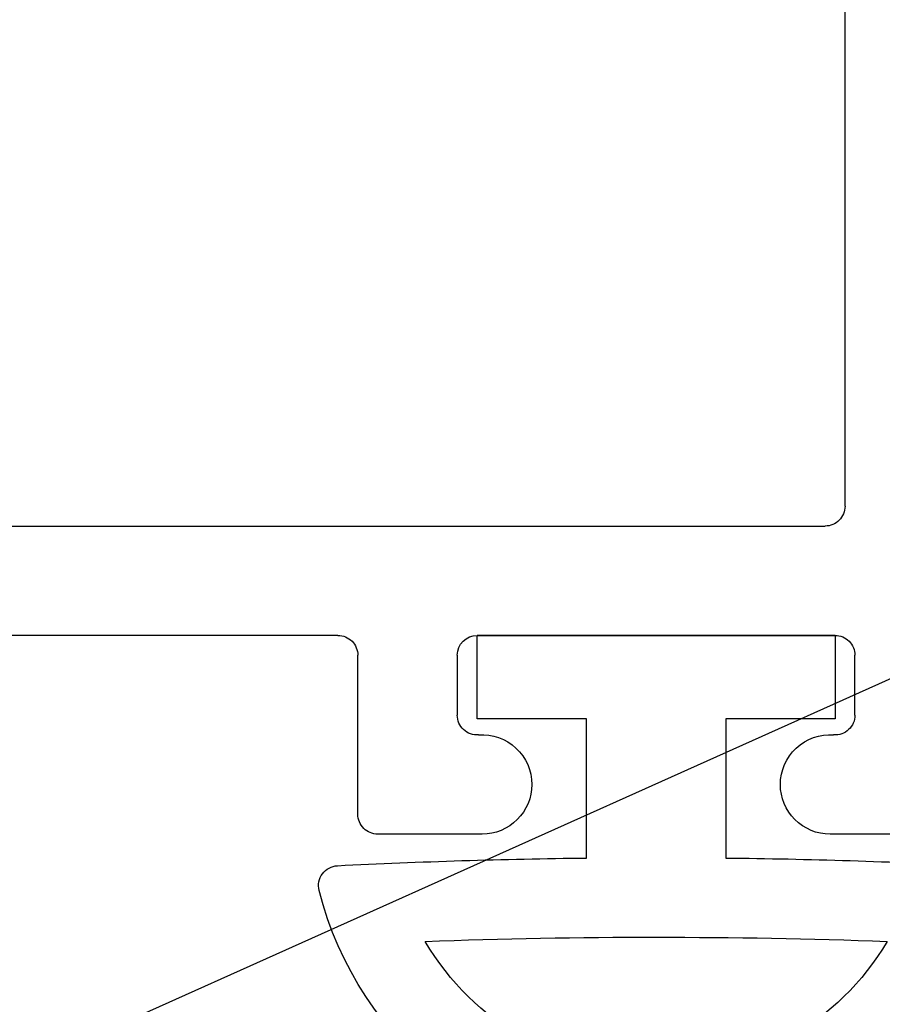
# Model space of a CAD drawing. Extents: x -29 to 246, y -106 to 89.
# Drawn here: x 4 to 4, y 66 to 67 of the extents above; entities that cross this region are included whole.
import ezdxf

# ---------------------------------------------------------------- set-up
doc = ezdxf.new("R2010")
doc.units = 0
doc.header["$MEASUREMENT"] = 0
doc.layers.get('0').update_dxf_attribs({"linetype": 'CONTINUOUS'})
doc.layers.add('FRAME', color=1, linetype='CONTINUOUS')
doc.layers.add('GEOMETRY', color=1, linetype='CONTINUOUS')

# ---------------------------------------------------------------- blocks, each defined once
blk = doc.blocks.new('25031')
at = {"layer": 'GEOMETRY', "color": 5}
for p, q in [((-0.03500000000000014, 0.1120000000000014), (-0.03500000000000014, 0.04200000000000004)), ((0.03500000000000014, 0.04200000000000015), (0.03500000000000014, 0.1120019937846624)), ((-0.03500000000000014, 0.04200000000000004), (-0.08999999999999986, 0.04200000000000004)), ((-0.08999999999999986, 0.04200000000000004), (-0.08999999999999986, 0)), ((0.0900000000000003, 0.04200000000000015), (0.03500000000000014, 0.04200000000000015)), ((0.0900000000000003, 0), (0.0900000000000003, 0.04200000000000015)), ((-0.08999999999999986, 0), (0.0900000000000003, 0))]:
    blk.add_line(p, q, dxfattribs=at)
for centre, radius, start, end in [((1.02327621700482e-05, 0.08562074890662641), 0.1747552130218844, 14.16222109156357, 165.868542241919), ((1.02327621700482e-05, 0.08562074890662641), 0.1347552130218844, 30.48079381761842, 149.5258897716087), ((0.0002025229066227041, 3.290426118784306), 3.13862105482696, 267.8758597295164, 269.9963029280663), ((0.005043431027723866, 3.056221215997347), 2.904371617929921, 269.9005060318052, 272.1922271950774), ((-0.1597591768461282, 0.1258453181560575), 0.01, 165.8685422419183, 267.1063034859214), ((0.1597580219075971, 0.1259310959782497), 0.01, 273.022318398865, 14.16222109156318), ((0.0002025229066227041, 3.290426118784306), 3.17862105482696, 267.1063034859253, 269.3654489829306), ((0.005043431027723866, 3.056221215997347), 2.944371617929921, 270.5829476732364, 273.0223183988729)]:
    blk.add_arc(centre, radius, start, end, dxfattribs=at)
blk = doc.blocks.new('3907_1in._Glass_Stop')
for p, q in [((0.7800000000000296, -0.3770000000000095), (0.7800000000000296, -0.1178539119783295)), ((0.7250000000000227, -0.1632552368411382), (0.7250000000000227, -0.6220000000000141)), ((0.8700000000000045, -0.3870000000000005), (0.7900000000000773, -0.3870000000000005)), ((0.8799999999999955, -0.449499999999972), (0.8799999999999955, -0.3969999999999914)), ((0.7900000000000773, -0.4369999999999834), (0.8200893998905485, -0.4369999999999834)), ((0.7800000000000296, -0.6270000000000095), (0.7800000000000296, -0.4470000000000027)), ((0.8799999999999955, -0.6769999999999925), (0.8799999999999955, -0.6245000000000118)), ((0.7150000000000318, -0.632000000000005), (0.05500000000006366, -0.632000000000005)), ((0.8200893998905485, -0.6370000000000005), (0.7900000000000773, -0.6370000000000005))]:
    blk.add_line(p, q)
for centre, radius, start, end in [((0.7900000000000471, -0.3769999999999829), 0.01000000000001755, 180.0000000001527, 270.000000000173), ((0.8700000000000063, -0.3969999999999896), 0.009999999999989129, 359.9999999999898, 90.00000000001017), ((0.7900000000000631, -0.4470000000000169), 0.01000000000003354, 89.99999999991859, 179.9999999999186), ((0.8200893998905627, -0.4470000000000134), 0.01000000000002998, 355.9039562419484, 90.00000000008139), ((0.8550000000000217, -0.4495000000000005), 0.02500000000000503, 175.9039562418429, 269.9999999999919), ((0.8549999999999915, -0.4495000000000022), 0.02500000000000391, 270.000000000061, 6.920886986864613e-11), ((0.85500000000002, -0.62450000000001), 0.02500000000000391, 90.00000000000408, 184.0960437581614), ((0.855000000000004, -0.6244999999999976), 0.02499999999999147, 359.9999999999674, 89.99999999996743), ((0.7150000000000336, -0.6220000000000159), 0.009999999999989129, 269.9999999999898, 1.017777498068325e-11), ((0.7900000000000471, -0.6269999999999829), 0.01000000000001755, 180.0000000001527, 270.000000000173), ((0.8200893998905787, -0.6269999999999865), 0.01000000000001378, 269.999999999827, 4.096043757986966)]:
    blk.add_arc(centre, radius, start, end)
at = {"rotation": 270}
blk.add_blockref('25031', (0.7800000000000296, -0.5370000000000059), dxfattribs=at)

msp = doc.modelspace()

# ---------------------------------------------------------------- linework, layer by layer
msp.add_line((-12.39276026036578, 59.07737730291785), (54.44373707905561, 89.05399543336569))

# ---------------------------------------------------------------- block references
at = {"layer": 'FRAME', "xscale": -1, "rotation": 90}
msp.add_blockref('3907_1in._Glass_Stop', (3.601332697105981, 67.34624981093427), dxfattribs=at)

doc.saveas('drawing.dxf')
